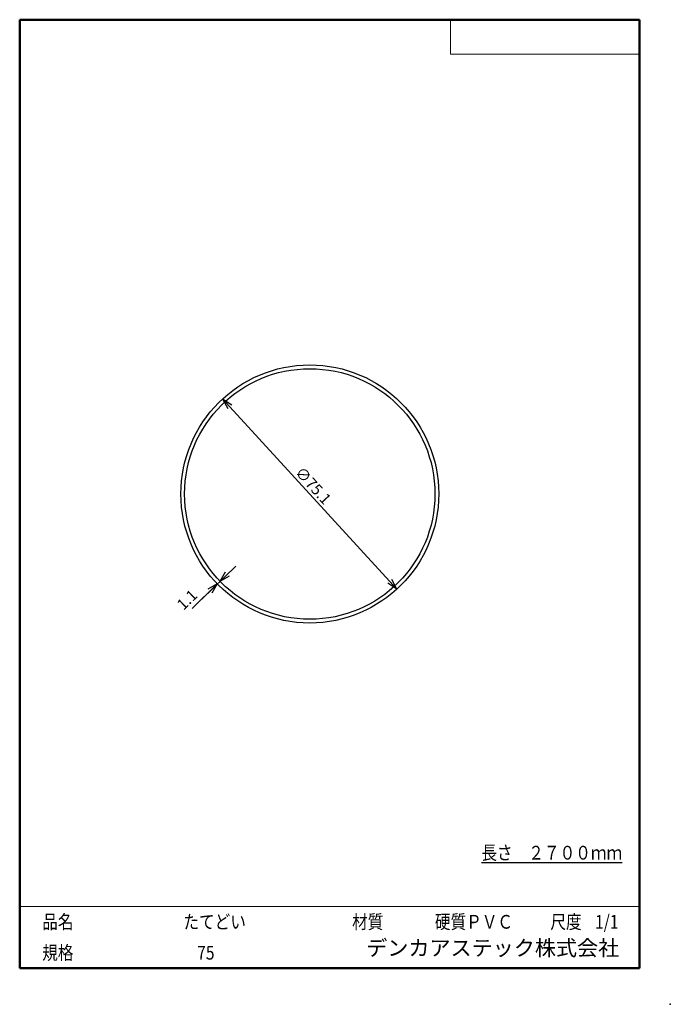
# Model space of a CAD drawing. Units: millimetres. Extents: x -85 to 105, y -148 to 138.
import ezdxf

# ---------------------------------------------------------------- set-up
doc = ezdxf.new("R2010")
doc.units = ezdxf.units.MM
doc.layers.add('VIEW0001', color=7, linetype='Continuous')
doc.styles.get("Standard").update_dxf_attribs({"font": 'ROMANS', "bigfont": 'BIGFONT'})
doc.dimstyles.new('ISO-25', dxfattribs={"dimtxt": 2.5, "dimasz": 2.5, "dimexe": 1.25, "dimexo": 0.625, "dimtad": 1, "dimtxsty": 'Standard', "dimcen": 2.5, "dimadec": 0, "dimazin": 0, "dimtfac": 1, "dimtmove": 0, "dimatfit": 3, "dimfxl": 1, "dimarcsym": 0})

# ---------------------------------------------------------------- blocks, each defined once
blk = doc.blocks.new('*D2')
at = {"color": 7, "linetype": 'Continuous', "transparency": 16777216}
for p, q in [((-21.59, -20.97), (-31.49, -30.59)), ((-26.15, -25.39), (-24.53, -22.68)), ((-26.15, -25.39), (-23.39, -23.85)), ((-26.94, -26.16), (-34.28, -33.29)), ((-26.94, -26.16), (-29.7, -27.7)), ((-26.94, -26.16), (-28.56, -28.88))]:
    blk.add_line(p, q, dxfattribs=at)
at = {"layer": 'Defpoints', "color": 0, "transparency": 16777216}
for p in [(-26.94, -26.16), (-19.97, -33.33), (-19.18, -32.57)]:
    blk.add_point(p, dxfattribs=at)
at = {"color": 1, "transparency": 16777216, "insert": (-35.46, -31.07), "char_height": 3.2, "attachment_point": 5, "rotation": 44.1628}
blk.add_mtext('1.1', dxfattribs=at)
blk = doc.blocks.new('_OPEN30')
at = {"color": 0, "linetype": 'ByBlock', "lineweight": -2}
for p, q in [((-1, 0.267949), (0, 0)), ((0, 0), (-1, -0.267949)), ((0, 0), (-1, 0))]:
    blk.add_line(p, q, dxfattribs=at)
blk = doc.blocks.new('*D3')
at = {"color": 7, "linetype": 'Continuous', "transparency": 16777216}
for p, q in [((25.38, -27.67), (-25.38, 27.67)), ((-25.38, 27.67), (-22.72, 25.97)), ((-25.38, 27.67), (-23.92, 24.87)), ((25.38, -27.67), (23.92, -24.87)), ((25.38, -27.67), (22.72, -25.97))]:
    blk.add_line(p, q, dxfattribs=at)
at = {"layer": 'Defpoints', "color": 0, "transparency": 16777216}
for p in [(-25.38, 27.67), (25.38, -27.67)]:
    blk.add_point(p, dxfattribs=at)
at = {"color": 1, "transparency": 16777216, "insert": (-4.51, 6.1), "char_height": 3.2, "attachment_point": 7, "rotation": 312.5}
blk.add_mtext('\\W1;∅75.1', dxfattribs=at)

msp = doc.modelspace()

# ---------------------------------------------------------------- linework, layer by layer
at = {"color": 7, "linetype": 'Continuous'}
for radius in [37.55, 36.45]:
    msp.add_circle((0, 0), radius, dxfattribs=at)
at = {"layer": 'VIEW0001', "color": 7, "linetype": 'Continuous', "lineweight": 50}
for p, q in [((-84.5, 138), (96, 138)), ((-84.5, 138), (-84.5, -138)), ((96, 138), (96, -138)), ((-84.5, -138), (96, -138))]:
    msp.add_line(p, q, dxfattribs=at)
at = {"layer": 'VIEW0001', "color": 7, "linetype": 'Continuous', "lineweight": 20}
for p, q in [((41, 138), (41, 128)), ((41, 128), (96, 128)), ((-84.5, -120), (96, -120))]:
    msp.add_line(p, q, dxfattribs=at)
at = {"layer": 'VIEW0001', "color": 7, "linetype": 'Continuous', "const_width": 0.001}
for points in [[(-64.5, -138), (-64.5, -120)], [(5.75, -138), (5.75, -120)], [(25.75, -129), (25.75, -120)], [(66, -129), (66, -120)], [(81, -129), (81, -120)], [(96, -129), (-84.5, -129)]]:
    msp.add_lwpolyline(points, dxfattribs=at)
at = {"layer": 'VIEW0001', "color": 7}
msp.add_point((105, -148.5), dxfattribs=at)

# ---------------------------------------------------------------- texts
at = {"color": 1, "insert": (49.958, -106.392), "char_height": 4.0096, "attachment_point": 7}
msp.add_mtext('{\\W0.833333;\\L長さ\u3000２７００ｍｍ\\l}', dxfattribs=at)
at = {"layer": 'VIEW0001', "color": 1, "attachment_point": 7}
for s, insert, char_height in [('{\\W0.833333;品名}', (-77.929, -126.5), 4), ('{\\W0.833333;たてどい}', (-36.804, -126.5), 4), ('{\\W0.833333;材質}', (12.321, -126.5), 4), ('{\\W0.833333;硬質ＰＶＣ}', (36.446, -126.5), 4), ('{\\W0.833333;尺度}', (70.071, -126.5), 4), ('{\\W0.833333;1/1}', (83.071, -126.5), 4), ('{\\W0.833333;規格}', (-77.929, -135.5), 4), ('{\\W0.833333;75}', (-32.804, -135.5), 4), ('デンカアステック株式会社', (16.434, -135.75), 4.5)]:
    msp.add_mtext(s, dxfattribs=dict(at, insert=insert, char_height=char_height))

# ---------------------------------------------------------------- dimensions: what is measured, and where the dimension line sits
at = {"color": 7}
dim = msp.add_diameter_dim_2p(p1=(-25.384, 27.67), p2=(25.384, -27.67), dimstyle='ISO-25', override={"dimtxt": 3.2, "dimasz": 3, "dimgap": 0.8, "dimtad": 1, "dimtih": 0, "dimtoh": 0, "dimdec": 1, "dimlfac": 1, "dimdsep": 46, "dimblk1": 'OPEN30', "dimblk2": 'OPEN30', "dimsah": 1, "dimclrt": 1, "dimtmove": 0}, dxfattribs=at)
dim.commit()
dim.dimension.update_dxf_attribs({"geometry": '*D3', "text_midpoint": (0, 0), "dimtype": 163})
dim = msp.add_linear_dim(base=(-26.937, -26.162), p1=(-19.181, -32.568), p2=(-19.97, -33.335), angle=224.16275, dimstyle='ISO-25', override={"dimtxt": 3.2, "dimasz": 3, "dimexe": 0, "dimexo": 0, "dimgap": 0.8, "dimtad": 1, "dimtih": 0, "dimtoh": 0, "dimdec": 1, "dimlfac": 1.000001, "dimdsep": 46, "dimblk1": 'OPEN30', "dimblk2": 'OPEN30', "dimsah": 1, "dimse1": 1, "dimse2": 1, "dimclrt": 1, "dimtmove": 0}, dxfattribs=at)
dim.commit()
dim.dimension.update_dxf_attribs({"geometry": '*D2', "text_midpoint": (-33.774, -32.802), "dimtype": 161})

doc.saveas('drawing.dxf')
